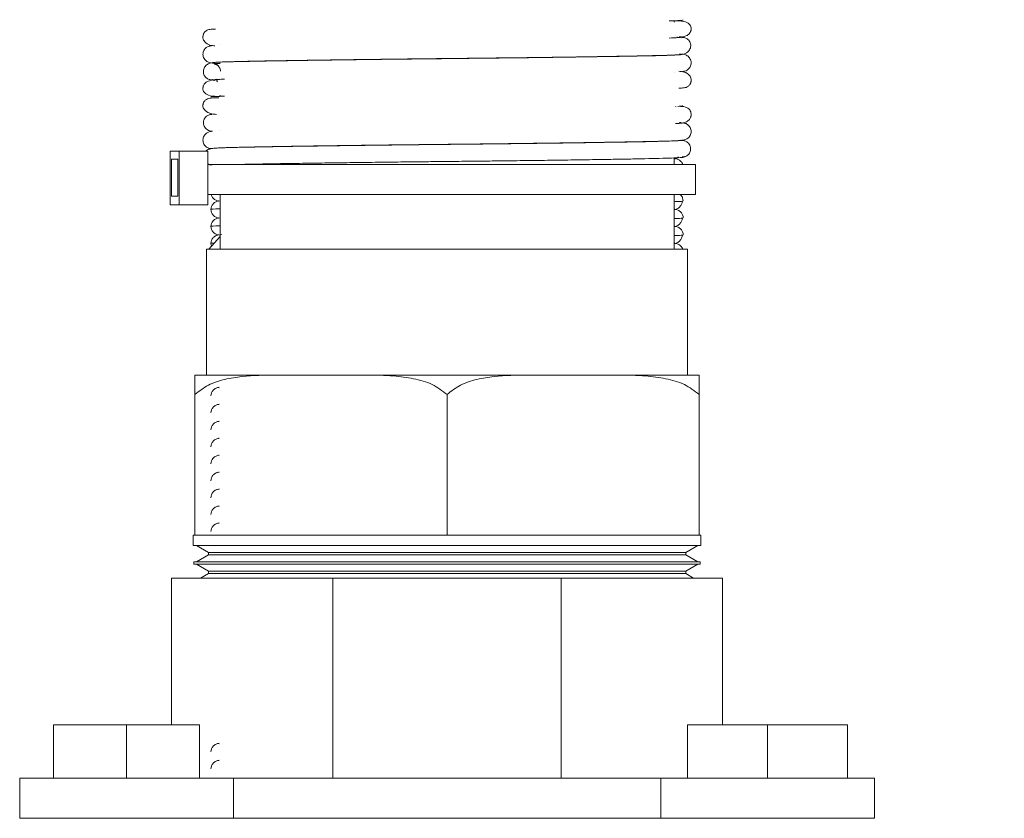
# Model space of a CAD drawing. Extents: x 181.7 to 198.4, y 277.6 to 293.2.
# Drawn here: x 189.6 to 189.9, y 283.4 to 283.6 of the extents above; entities that cross this region are included whole.
import ezdxf

# ---------------------------------------------------------------- set-up
doc = ezdxf.new("R2010")
doc.units = 0
doc.header["$LTSCALE"] = 8
doc.header["$MEASUREMENT"] = 0
doc.header["$PDSIZE"] = -1
doc.layers.get('Defpoints').update_dxf_attribs({"linetype": 'CONTINUOUS'})
doc.layers.add('AMR 500', color=7, linetype='CONTINUOUS')
doc.styles.add('SLDTEXTSTYLE1', font='TXT', dxfattribs={"width": 0.75})
doc.dimstyles.new('SLDDIMSTYLE0', dxfattribs={"dimtxt": 0.125, "dimasz": 0.13, "dimexe": 0, "dimexo": 0.0625, "dimgap": 0.03125, "dimtad": 0, "dimtih": 1, "dimtoh": 1, "dimlfac": 16, "dimrnd": 1e-09, "dimzin": 12, "dimdsep": 46, "dimlunit": 5, "dimtxsty": 'SLDTEXTSTYLE1', "dimsah": 1, "dimcen": 0.09, "dimadec": 0, "dimazin": 0, "dimtfac": 1, "dimtofl": 0, "dimtmove": 0, "dimatfit": 3, "dimfxl": 1, "dimfrac": 2, "dimtolj": 1, "dimtzin": 12, "dimarcsym": 0})

# ---------------------------------------------------------------- blocks, each defined once
blk = doc.blocks.new('*D16')
at = {"layer": 'AMR 500', "color": 0, "lineweight": -2}
for p, q in [((189.82308, 285.32388), (192.62441, 285.32388)), ((192.62441, 285.07388), (192.62441, 283.37512)), ((192.62441, 281.48886), (192.62441, 283.18762)), ((191.76152, 281.23886), (192.62441, 281.23886))]:
    blk.add_line(p, q, dxfattribs=at)
at = {"layer": 'AMR 500', "color": 0}
for points in [[(192.58274, 285.07388), (192.66607, 285.07388), (192.62441, 285.32388)], [(192.58274, 281.48886), (192.66607, 281.48886), (192.62441, 281.23886)]]:
    blk.add_solid(points, dxfattribs=at)
at = {"layer": 'Defpoints', "color": 0}
for p in [(189.76058, 285.32388), (191.69902, 281.23886), (192.62441, 281.23886)]:
    blk.add_point(p, dxfattribs=at)
at = {"layer": 'AMR 500', "color": 0, "insert": (192.62441, 283.34387), "char_height": 0.125, "attachment_point": 2, "style": 'SLDTEXTSTYLE1'}
blk.add_mtext('\\A1;65.4 [1660]', dxfattribs=at)

msp = doc.modelspace()

# ---------------------------------------------------------------- linework, layer by layer
at = {"layer": 'AMR 500', "color": 7, "linetype": 'Continuous', "lineweight": 15}
for p, q in [((189.76449, 283.60912), (189.76449, 283.60916)), ((189.76449, 283.60411), (189.76449, 283.60413)), ((189.76659, 283.60442), (189.76594, 283.60447)), ((189.76621, 283.60446), (189.76633, 283.60444)), ((189.76735, 283.6043), (189.76673, 283.60442)), ((189.76678, 283.60418), (189.76731, 283.6043)), ((189.63168, 283.60205), (189.63168, 283.60204)), ((189.76449, 283.59909), (189.76449, 283.59911)), ((189.76655, 283.59938), (189.76609, 283.59943)), ((189.76631, 283.5992), (189.76658, 283.59924)), ((189.62946, 283.59675), (189.62957, 283.59674)), ((189.6298, 283.59692), (189.62957, 283.59688)), ((189.62965, 283.59674), (189.63007, 283.5967)), ((189.63168, 283.59703), (189.63168, 283.59702)), ((189.63059, 283.59204), (189.63025, 283.59194)), ((189.76449, 283.59407), (189.76449, 283.59408)), ((189.62885, 283.59182), (189.62949, 283.5917)), ((189.62938, 283.59194), (189.62889, 283.59183)), ((189.62963, 283.5917), (189.6303, 283.59165)), ((189.62995, 283.59167), (189.62986, 283.59168)), ((189.63168, 283.58702), (189.63168, 283.58697)), ((189.76508, 283.58392), (189.76495, 283.58404)), ((189.76593, 283.5791), (189.7659, 283.57917)), ((189.76609, 283.57937), (189.76652, 283.57934)), ((189.76654, 283.57932), (189.76609, 283.57936)), ((189.7671, 283.57919), (189.76703, 283.57922)), ((189.63168, 283.57696), (189.63168, 283.57693)), ((189.63058, 283.57186), (189.63054, 283.57183)), ((189.63168, 283.57193), (189.63168, 283.57191)), ((189.76449, 283.57398), (189.76449, 283.57401)), ((189.6171, 283.57094), (189.6171, 283.55531)), ((189.61977, 283.57094), (189.6171, 283.57094)), ((189.61977, 283.55531), (189.61977, 283.57094)), ((189.62815, 283.57094), (189.61977, 283.57094)), ((189.62815, 283.57094), (189.62815, 283.56703)), ((189.62909, 283.57177), (189.62915, 283.57173)), ((189.76449, 283.56703), (189.76449, 283.569)), ((189.76557, 283.56913), (189.76577, 283.56927)), ((189.61938, 283.56867), (189.61753, 283.56867)), ((189.61753, 283.56867), (189.61753, 283.55783)), ((189.61938, 283.55783), (189.61938, 283.56867)), ((189.62815, 283.56703), (189.62815, 283.55828)), ((189.62815, 283.56703), (189.77074, 283.56703)), ((189.77074, 283.55828), (189.77074, 283.56703)), ((189.61753, 283.55783), (189.61938, 283.55783)), ((189.62815, 283.55828), (189.77074, 283.55828)), ((189.62815, 283.55828), (189.62815, 283.55531)), ((189.63168, 283.55828), (189.63168, 283.54232)), ((189.76449, 283.54232), (189.76449, 283.55828)), ((189.6171, 283.55531), (189.61977, 283.55531)), ((189.62815, 283.55531), (189.61977, 283.55531)), ((189.63168, 283.54601), (189.62838, 283.54232)), ((189.63172, 283.54653), (189.63218, 283.54658)), ((189.62901, 283.54399), (189.62916, 283.5432)), ((189.62774, 283.54232), (189.62774, 283.50544)), ((189.66291, 283.54232), (189.62774, 283.54232)), ((189.76843, 283.54232), (189.66291, 283.54232)), ((189.76843, 283.50544), (189.76843, 283.54232)), ((189.62433, 283.50544), (189.64794, 283.50544)), ((189.67448, 283.50544), (189.64794, 283.50544)), ((189.67448, 283.50544), (189.72169, 283.50544)), ((189.74823, 283.50544), (189.72169, 283.50544)), ((189.74823, 283.50544), (189.77183, 283.50544)), ((189.63123, 283.50182), (189.63145, 283.50176)), ((189.62433, 283.45857), (189.62433, 283.49977)), ((189.69808, 283.49977), (189.69808, 283.45857)), ((189.77183, 283.45857), (189.77183, 283.49977)), ((189.63123, 283.49686), (189.63145, 283.4968)), ((189.63123, 283.4919), (189.63145, 283.49184)), ((189.63123, 283.48694), (189.63145, 283.48688)), ((189.63123, 283.48198), (189.63145, 283.48192)), ((189.63123, 283.47702), (189.63145, 283.47696)), ((189.63123, 283.47206), (189.63145, 283.472)), ((189.63123, 283.4671), (189.63145, 283.46704)), ((189.63123, 283.46214), (189.63145, 283.46208)), ((189.62387, 283.45857), (189.62387, 283.45557)), ((189.62433, 283.45857), (189.62387, 283.45857)), ((189.654, 283.45857), (189.62433, 283.45857)), ((189.66842, 283.45857), (189.654, 283.45857)), ((189.69808, 283.45857), (189.66842, 283.45857)), ((189.72775, 283.45857), (189.69808, 283.45857)), ((189.74217, 283.45857), (189.72775, 283.45857)), ((189.77183, 283.45857), (189.74217, 283.45857)), ((189.7723, 283.45857), (189.77183, 283.45857)), ((189.7723, 283.45557), (189.7723, 283.45857)), ((189.7723, 283.45557), (189.62387, 283.45557)), ((189.62476, 283.45557), (189.62829, 283.45353)), ((189.76788, 283.45353), (189.77141, 283.45557)), ((189.62829, 283.45282), (189.62476, 283.45079)), ((189.62829, 283.45353), (189.62829, 283.45282)), ((189.75853, 283.45353), (189.62829, 283.45353)), ((189.75853, 283.45282), (189.62829, 283.45282)), ((189.76788, 283.45353), (189.75853, 283.45353)), ((189.76788, 283.45282), (189.75853, 283.45282)), ((189.76788, 283.45282), (189.76788, 283.45353)), ((189.77141, 283.45079), (189.76788, 283.45282)), ((189.62401, 283.45079), (189.62404, 283.45013)), ((189.66105, 283.45079), (189.62401, 283.45079)), ((189.62404, 283.45013), (189.66106, 283.45013)), ((189.62476, 283.45013), (189.62829, 283.4481)), ((189.62829, 283.4481), (189.62829, 283.44739)), ((189.62829, 283.4481), (189.75853, 283.4481)), ((189.77215, 283.45079), (189.66105, 283.45079)), ((189.66106, 283.45013), (189.77213, 283.45013)), ((189.75853, 283.4481), (189.76788, 283.4481)), ((189.76788, 283.4481), (189.77141, 283.45013)), ((189.76788, 283.44739), (189.76788, 283.4481)), ((189.77213, 283.45013), (189.77215, 283.45079)), ((189.61751, 283.44607), (189.61751, 283.4031)), ((189.66471, 283.44607), (189.61751, 283.44607)), ((189.62829, 283.44739), (189.626, 283.44607)), ((189.62829, 283.44739), (189.75853, 283.44739)), ((189.66471, 283.44607), (189.66471, 283.38747)), ((189.73146, 283.44607), (189.66471, 283.44607)), ((189.73146, 283.44607), (189.73146, 283.38747)), ((189.77866, 283.44607), (189.73146, 283.44607)), ((189.75853, 283.44739), (189.76788, 283.44739)), ((189.77017, 283.44607), (189.76788, 283.44739)), ((189.77866, 283.44607), (189.77866, 283.4031)), ((189.58295, 283.4031), (189.58295, 283.38747)), ((189.58295, 283.4031), (189.60433, 283.4031)), ((189.60433, 283.4031), (189.60433, 283.38747)), ((189.60433, 283.4031), (189.62572, 283.4031)), ((189.62572, 283.4031), (189.62572, 283.38747)), ((189.76842, 283.4031), (189.76842, 283.38747)), ((189.76842, 283.4031), (189.79184, 283.4031)), ((189.79184, 283.4031), (189.79184, 283.38747)), ((189.79184, 283.4031), (189.81526, 283.4031)), ((189.81526, 283.4031), (189.81526, 283.38747)), ((189.63123, 283.39766), (189.63145, 283.39759)), ((189.63123, 283.3927), (189.63145, 283.39263)), ((189.57308, 283.38747), (189.57308, 283.37576)), ((189.63558, 283.38747), (189.57308, 283.38747)), ((189.63558, 283.38747), (189.63558, 283.37576)), ((189.76059, 283.38747), (189.63558, 283.38747)), ((189.76059, 283.38747), (189.76059, 283.37576)), ((189.82309, 283.38747), (189.76059, 283.38747)), ((189.82309, 283.38747), (189.82309, 283.37576)), ((189.63558, 283.37576), (189.57308, 283.37576)), ((189.76059, 283.37576), (189.63558, 283.37576)), ((189.82309, 283.37576), (189.76059, 283.37576))]:
    msp.add_line(p, q, dxfattribs=at)
for points, knots in [([(189.76399, 283.60908), (189.76476, 283.60912), (189.76627, 283.60918), (189.76718, 283.60927), (189.7671, 283.60932), (189.76707, 283.60934)], [0, 0, 0, 0, 0.416591, 0.823469, 1, 1, 1, 1]), ([(189.63035, 283.60668), (189.62979, 283.60669), (189.62882, 283.60671), (189.62776, 283.60636), (189.6272, 283.60591), (189.62694, 283.60546), (189.62687, 283.60531), (189.62683, 283.60519), (189.6268, 283.60511), (189.62677, 283.60503), (189.62675, 283.60494), (189.62673, 283.60484), (189.62671, 283.60472), (189.62667, 283.60444), (189.6267, 283.60374), (189.62725, 283.60271), (189.62851, 283.60194), (189.6297, 283.60184), (189.6302, 283.6018)], [0, 0, 0, 0, 0.2034516, 0.3502282, 0.4387115, 0.4518616, 0.4616509, 0.4654389, 0.4686337, 0.4714557, 0.4742144, 0.477468, 0.4840481, 0.4929782, 0.5290973, 0.656184, 0.8541268, 1, 1, 1, 1]), ([(189.76308, 283.60407), (189.76429, 283.60412), (189.7664, 283.60422), (189.76817, 283.60469), (189.76896, 283.60527), (189.76926, 283.60578), (189.76935, 283.60602), (189.76939, 283.60614), (189.76941, 283.60621), (189.76942, 283.60627), (189.76944, 283.60633), (189.76945, 283.6064), (189.76947, 283.6065), (189.76948, 283.60664), (189.76949, 283.60683), (189.76944, 283.60748), (189.76887, 283.60836), (189.7672, 283.60914), (189.76546, 283.60913), (189.76446, 283.60912)], [0, 0, 0, 0, 0.229505, 0.3995085, 0.506027, 0.5349874, 0.5435286, 0.5464337, 0.5485892, 0.5495275, 0.5504809, 0.5526124, 0.5553068, 0.5587166, 0.5679544, 0.5806227, 0.6663846, 0.807404, 1, 1, 1, 1]), ([(189.7646, 283.60874), (189.76454, 283.60886), (189.76439, 283.60913), (189.76357, 283.60909), (189.76308, 283.60907)], [0, 0, 0, 0, 0.406328, 1, 1, 1, 1]), ([(189.76669, 283.60436), (189.76668, 283.60434), (189.76666, 283.60428), (189.7657, 283.6042), (189.76434, 283.60414), (189.76369, 283.60411)], [0, 0, 0, 0, 0.261658, 0.645445, 1, 1, 1, 1]), ([(189.76446, 283.60412), (189.76495, 283.60413), (189.76548, 283.60413), (189.7654, 283.60439), (189.76539, 283.60441)], [0, 0, 0, 0, 0.942358, 1, 1, 1, 1]), ([(189.76585, 283.59918), (189.76651, 283.5992), (189.76742, 283.59923), (189.76869, 283.60011), (189.76915, 283.60083), (189.76935, 283.60143), (189.76939, 283.60207), (189.76925, 283.60269), (189.76897, 283.60324), (189.76858, 283.60367), (189.76812, 283.60399), (189.76766, 283.60418), (189.76721, 283.60427), (189.76697, 283.60427), (189.76684, 283.60427)], [0, 0, 0, 0, 0.380208, 0.527942, 0.593116, 0.652924, 0.707575, 0.757115, 0.801747, 0.842129, 0.879774, 0.916943, 0.956258, 1, 1, 1, 1]), ([(189.62918, 283.60182), (189.62908, 283.60181), (189.62887, 283.60181), (189.6284, 283.60171), (189.62772, 283.60142), (189.62716, 283.60084), (189.62683, 283.6002), (189.62668, 283.5996), (189.6267, 283.59896), (189.62693, 283.59814), (189.62758, 283.59731), (189.62858, 283.59681), (189.62915, 283.59677), (189.62944, 283.59674)], [0, 0, 0, 0, 0.028311, 0.06048, 0.140579, 0.246165, 0.308961, 0.377367, 0.450147, 0.525869, 0.680618, 0.837864, 1, 1, 1, 1]), ([(189.62948, 283.59682), (189.62947, 283.59685), (189.62945, 283.59691), (189.63071, 283.597), (189.63287, 283.59709), (189.63601, 283.59718), (189.64013, 283.59727), (189.64526, 283.59737), (189.65151, 283.59747), (189.65866, 283.59758), (189.66625, 283.59769), (189.67307, 283.59778), (189.67999, 283.59787), (189.68807, 283.59796), (189.69666, 283.59806), (189.70535, 283.59815), (189.71383, 283.59825), (189.72213, 283.59835), (189.72994, 283.59845), (189.73705, 283.59855), (189.74391, 283.59866), (189.75027, 283.59876), (189.75591, 283.59887), (189.76067, 283.59897), (189.76448, 283.59909), (189.76576, 283.59917), (189.76642, 283.59922)], [0, 0, 0, 0, 0.029081, 0.07117, 0.110502, 0.146927, 0.191336, 0.232953, 0.271541, 0.322806, 0.365424, 0.399022, 0.430863, 0.470996, 0.518694, 0.555313, 0.596736, 0.642914, 0.680539, 0.720491, 0.762474, 0.806092, 0.850873, 0.897139, 0.946913, 1, 1, 1, 1]), ([(189.7667, 283.5993), (189.7667, 283.59928), (189.7667, 283.59922), (189.7654, 283.59912), (189.76319, 283.59903), (189.76, 283.59893), (189.75584, 283.59885), (189.75069, 283.59875), (189.74444, 283.59865), (189.73728, 283.59854), (189.72968, 283.59843), (189.72284, 283.59834), (189.71589, 283.59825), (189.70775, 283.59816), (189.69913, 283.59806), (189.69046, 283.59797), (189.68204, 283.59787), (189.67378, 283.59777), (189.666, 283.59767), (189.6589, 283.59757), (189.65204, 283.59746), (189.64568, 283.59736), (189.64005, 283.59725), (189.63534, 283.59715), (189.63159, 283.59703), (189.63035, 283.59695), (189.62971, 283.59691)], [0, 0, 0, 0, 0.03038, 0.072502, 0.111944, 0.148541, 0.192928, 0.234205, 0.272554, 0.323622, 0.366189, 0.399826, 0.431708, 0.471973, 0.519931, 0.556258, 0.59738, 0.643324, 0.680837, 0.720754, 0.762785, 0.806549, 0.851575, 0.897725, 0.947152, 1, 1, 1, 1]), ([(189.76699, 283.59431), (189.7672, 283.59432), (189.76769, 283.59436), (189.76844, 283.59471), (189.76901, 283.59528), (189.76934, 283.59593), (189.76949, 283.59652), (189.76947, 283.59716), (189.76924, 283.59798), (189.7686, 283.59881), (189.76761, 283.59931), (189.76704, 283.59935), (189.76675, 283.59938)], [0, 0, 0, 0, 0.061151, 0.143171, 0.250735, 0.314405, 0.383512, 0.456813, 0.532789, 0.687022, 0.842027, 1, 1, 1, 1]), ([(189.63026, 283.59694), (189.62961, 283.59692), (189.62872, 283.59689), (189.62746, 283.59601), (189.62701, 283.59529), (189.62681, 283.59469), (189.62678, 283.59405), (189.62691, 283.59343), (189.6272, 283.59289), (189.62759, 283.59245), (189.62804, 283.59214), (189.6285, 283.59195), (189.62895, 283.59186), (189.62919, 283.59185), (189.62932, 283.59185)], [0, 0, 0, 0, 0.3766443, 0.5238155, 0.5890555, 0.6491567, 0.7042836, 0.7544616, 0.7998095, 0.8409231, 0.879195, 0.9168104, 0.9563155, 1, 1, 1, 1]), ([(189.63168, 283.59658), (189.63132, 283.59659), (189.63, 283.59665), (189.62974, 283.59671), (189.62956, 283.59675)], [0, 0, 0, 0, 0.271726, 1, 1, 1, 1]), ([(189.62975, 283.59679), (189.6298, 283.59678), (189.62992, 283.59676), (189.63022, 283.59665), (189.63061, 283.59645), (189.631, 283.59614), (189.63136, 283.59573), (189.63163, 283.59522), (189.63178, 283.59473), (189.63179, 283.59445), (189.63179, 283.59435)], [0, 0, 0, 0, 0.055449, 0.171672, 0.284922, 0.407015, 0.546929, 0.709237, 0.895464, 1, 1, 1, 1]), ([(189.62991, 283.59671), (189.6301, 283.59655), (189.63048, 283.59622), (189.63098, 283.59612), (189.63123, 283.59607)], [0, 0, 0, 0, 0.496258, 1, 1, 1, 1]), ([(189.63296, 283.59205), (189.63178, 283.592), (189.62973, 283.59191), (189.62799, 283.59143), (189.62721, 283.59086), (189.62691, 283.59034), (189.62682, 283.5901), (189.62678, 283.58998), (189.62676, 283.58991), (189.62675, 283.58986), (189.62673, 283.5898), (189.62672, 283.58972), (189.6267, 283.58963), (189.62669, 283.58949), (189.62668, 283.5893), (189.62673, 283.58865), (189.62729, 283.58776), (189.62894, 283.58699), (189.63065, 283.58699), (189.63163, 283.587)], [0, 0, 0, 0, 0.228963, 0.398927, 0.505639, 0.534714, 0.543312, 0.546249, 0.548432, 0.549389, 0.550355, 0.552515, 0.555232, 0.558662, 0.567941, 0.580648, 0.666578, 0.807663, 1, 1, 1, 1]), ([(189.62947, 283.59177), (189.62947, 283.59179), (189.62948, 283.59184), (189.63044, 283.59192), (189.63184, 283.59198), (189.63254, 283.59202)], [0, 0, 0, 0, 0.243347, 0.619652, 1, 1, 1, 1]), ([(189.63163, 283.592), (189.63123, 283.59197), (189.63053, 283.59191), (189.6308, 283.59145), (189.63091, 283.59125)], [0, 0, 0, 0, 0.5847282, 1, 1, 1, 1]), ([(189.76586, 283.58944), (189.76641, 283.58943), (189.76736, 283.58941), (189.76841, 283.58976), (189.76897, 283.59022), (189.76923, 283.59067), (189.7693, 283.59082), (189.76934, 283.59093), (189.76937, 283.59102), (189.76939, 283.5911), (189.76942, 283.59118), (189.76944, 283.59128), (189.76946, 283.5914), (189.7695, 283.59168), (189.76947, 283.59238), (189.76892, 283.59341), (189.76763, 283.5942), (189.76642, 283.5943), (189.76588, 283.59435)], [0, 0, 0, 0, 0.199879, 0.344269, 0.431434, 0.444414, 0.454106, 0.457866, 0.461059, 0.46389, 0.466663, 0.469926, 0.476495, 0.485381, 0.521196, 0.646829, 0.842032, 1, 1, 1, 1]), ([(189.63131, 283.58654), (189.63053, 283.58655), (189.62912, 283.58658), (189.62783, 283.58626), (189.62721, 283.58583), (189.62694, 283.58537), (189.62687, 283.58523), (189.62683, 283.58511), (189.6268, 283.58504), (189.62679, 283.58499), (189.62677, 283.58495), (189.62676, 283.58491), (189.62675, 283.58485), (189.62673, 283.58476), (189.62671, 283.58464), (189.62667, 283.58435), (189.62671, 283.58364), (189.62737, 283.58261), (189.62873, 283.58188), (189.63015, 283.58177), (189.63062, 283.58174)], [0, 0, 0, 0, 0.207378, 0.372491, 0.471407, 0.485751, 0.496073, 0.49983, 0.502776, 0.504013, 0.505153, 0.506254, 0.507379, 0.510123, 0.516087, 0.524602, 0.560485, 0.690616, 0.896073, 1, 1, 1, 1]), ([(189.63209, 283.58704), (189.63134, 283.587), (189.62986, 283.58694), (189.62899, 283.58685), (189.62908, 283.5868), (189.62911, 283.58679)], [0, 0, 0, 0, 0.421254, 0.833539, 1, 1, 1, 1]), ([(189.63161, 283.58731), (189.63165, 283.58723), (189.63178, 283.58698), (189.63249, 283.58702), (189.63296, 283.58705)], [0, 0, 0, 0, 0.340738, 1, 1, 1, 1]), ([(189.76495, 283.57904), (189.7657, 283.57909), (189.76702, 283.57916), (189.76832, 283.57962), (189.76898, 283.58018), (189.76926, 283.58069), (189.76936, 283.58093), (189.76939, 283.58105), (189.76941, 283.58113), (189.76943, 283.58121), (189.76946, 283.58134), (189.76948, 283.58151), (189.76949, 283.58173), (189.76947, 283.58208), (189.76935, 283.58255), (189.76888, 283.58336), (189.76767, 283.58408), (189.76656, 283.58409), (189.76593, 283.5841)], [0, 0, 0, 0, 0.235241, 0.409597, 0.520308, 0.551555, 0.561396, 0.565025, 0.567951, 0.57064, 0.573514, 0.580634, 0.590382, 0.603146, 0.638209, 0.686177, 0.819397, 1, 1, 1, 1]), ([(189.76557, 283.58407), (189.76628, 283.58411), (189.76719, 283.58417), (189.76697, 283.58423), (189.76692, 283.58424)], [0, 0, 0, 0, 0.7767381, 1, 1, 1, 1]), ([(189.62931, 283.58169), (189.62921, 283.58169), (189.62902, 283.58169), (189.62867, 283.58163), (189.62828, 283.58152), (189.62788, 283.58131), (189.62749, 283.581), (189.62715, 283.58059), (189.6269, 283.58007), (189.62678, 283.57947), (189.62682, 283.57883), (189.62712, 283.57797), (189.62812, 283.57691), (189.62897, 283.57684), (189.62952, 283.57679)], [0, 0, 0, 0, 0.047874, 0.088994, 0.125844, 0.162011, 0.201347, 0.24677, 0.299964, 0.361516, 0.431339, 0.508986, 0.685747, 1, 1, 1, 1]), ([(189.76675, 283.57923), (189.76677, 283.57922), (189.76694, 283.57917), (189.76608, 283.57912), (189.76533, 283.57907)], [0, 0, 0, 0, 0.143236, 1, 1, 1, 1]), ([(189.76605, 283.57903), (189.76606, 283.57903), (189.76635, 283.57921), (189.76657, 283.57919), (189.76679, 283.57916)], [0, 0, 0, 0, 0.051672, 1, 1, 1, 1]), ([(189.76678, 283.57416), (189.76701, 283.57418), (189.76745, 283.57421), (189.76828, 283.57453), (189.76895, 283.57512), (189.76932, 283.5758), (189.76948, 283.57639), (189.76949, 283.57703), (189.76934, 283.57764), (189.76905, 283.57818), (189.76856, 283.57872), (189.76787, 283.57915), (189.76726, 283.57921), (189.76699, 283.57923)], [0, 0, 0, 0, 0.135109, 0.268375, 0.404885, 0.475467, 0.546905, 0.618073, 0.687421, 0.753362, 0.814501, 0.918949, 1, 1, 1, 1]), ([(189.62947, 283.57679), (189.62898, 283.57675), (189.62825, 283.57669), (189.62724, 283.57585), (189.62686, 283.57516), (189.6267, 283.57456), (189.62668, 283.57393), (189.62683, 283.57331), (189.62712, 283.57277), (189.6275, 283.57235), (189.62793, 283.57204), (189.62837, 283.57184), (189.62879, 283.57174), (189.62905, 283.57173), (189.62918, 283.57172)], [0, 0, 0, 0, 0.29217, 0.431838, 0.50197, 0.57187, 0.640648, 0.706958, 0.769415, 0.826815, 0.878483, 0.924287, 0.964506, 1, 1, 1, 1]), ([(189.63131, 283.5719), (189.63052, 283.57184), (189.62914, 283.57173), (189.62797, 283.57147), (189.62755, 283.57102), (189.62748, 283.57094)], [0, 0, 0, 0, 0.526021, 0.91765, 1, 1, 1, 1]), ([(189.62932, 283.57176), (189.62966, 283.5718), (189.63033, 283.57189), (189.63321, 283.57201), (189.637, 283.57211), (189.64158, 283.5722), (189.64675, 283.57229), (189.65234, 283.57239), (189.65812, 283.57248), (189.66443, 283.57257), (189.67106, 283.57266), (189.67776, 283.57274), (189.68361, 283.57281), (189.6885, 283.57287), (189.69241, 283.57291), (189.69649, 283.57295), (189.70185, 283.57301), (189.70837, 283.57308), (189.71551, 283.57317), (189.72277, 283.57326), (189.72994, 283.57335), (189.73672, 283.57345), (189.74289, 283.57354), (189.74884, 283.57364), (189.7543, 283.57374), (189.75914, 283.57383), (189.76308, 283.57394), (189.76568, 283.57404), (189.7662, 283.57411), (189.76639, 283.57413)], [0, 0, 0, 0, 0.0526289, 0.1016297, 0.1466924, 0.1887453, 0.2291585, 0.2675148, 0.3034607, 0.3367338, 0.3766414, 0.4112885, 0.4406353, 0.4647616, 0.4838, 0.498178, 0.5244597, 0.5621103, 0.5938095, 0.6308804, 0.6732571, 0.7083843, 0.7461472, 0.7862436, 0.8282731, 0.87197, 0.919216, 0.9703975, 1, 1, 1, 1]), ([(189.76656, 283.57417), (189.76649, 283.57414), (189.76635, 283.57408), (189.76488, 283.57399), (189.76247, 283.5739), (189.75902, 283.57381), (189.75459, 283.57372), (189.7491, 283.57362), (189.74261, 283.57352), (189.73552, 283.57341), (189.729, 283.57332), (189.72225, 283.57323), (189.71423, 283.57313), (189.70561, 283.57303), (189.69692, 283.57294), (189.68849, 283.57285), (189.68014, 283.57275), (189.67212, 283.57265), (189.66465, 283.57255), (189.65727, 283.57244), (189.65024, 283.57233), (189.64384, 283.57222), (189.63833, 283.57212), (189.63374, 283.57201), (189.63186, 283.57193), (189.6309, 283.57188)], [0, 0, 0, 0, 0.040262, 0.081343, 0.11969, 0.166344, 0.208295, 0.247277, 0.299563, 0.343491, 0.37845, 0.411598, 0.453711, 0.504224, 0.542025, 0.583742, 0.630637, 0.669164, 0.710396, 0.754083, 0.79986, 0.84726, 0.895727, 0.945963, 1, 1, 1, 1]), ([(189.76682, 283.56927), (189.76702, 283.56927), (189.7673, 283.56927), (189.76786, 283.56943), (189.76827, 283.56963), (189.76866, 283.56995), (189.769, 283.57036), (189.76925, 283.57088), (189.76936, 283.57148), (189.76931, 283.57212), (189.769, 283.57299), (189.76803, 283.57399), (189.76721, 283.57406), (189.7667, 283.57411)], [0, 0, 0, 0, 0.094921, 0.133036, 0.169354, 0.208252, 0.253257, 0.306456, 0.368707, 0.44004, 0.520144, 0.704874, 1, 1, 1, 1]), ([(189.63514, 283.56703), (189.63616, 283.56706), (189.63845, 283.56712), (189.6433, 283.56721), (189.64916, 283.56732), (189.65553, 283.56742), (189.6621, 283.56751), (189.66863, 283.5676), (189.6755, 283.56769), (189.68249, 283.56778), (189.68934, 283.56786), (189.69586, 283.56793), (189.7017, 283.56799), (189.70744, 283.56805), (189.71349, 283.56812), (189.72, 283.5682), (189.72693, 283.56829), (189.73376, 283.56839), (189.74026, 283.56848), (189.74619, 283.56858), (189.75138, 283.56867), (189.75618, 283.56876), (189.76045, 283.56885), (189.76402, 283.56896), (189.76644, 283.56908), (189.76757, 283.56918), (189.76729, 283.56924), (189.76725, 283.56925)], [0, 0, 0, 0, 0.039237, 0.088343, 0.135697, 0.180751, 0.223067, 0.262329, 0.298332, 0.341086, 0.377832, 0.408691, 0.44503, 0.470618, 0.50036, 0.542571, 0.577765, 0.618539, 0.664659, 0.702503, 0.742814, 0.785212, 0.829952, 0.878823, 0.931785, 0.988466, 1, 1, 1, 1]), ([(189.76443, 283.56869), (189.76475, 283.56874), (189.76513, 283.56879), (189.76542, 283.56901), (189.76546, 283.56904)], [0, 0, 0, 0, 0.864025, 1, 1, 1, 1]), ([(189.62815, 283.56724), (189.62823, 283.56718), (189.62858, 283.56693), (189.62905, 283.56696), (189.6294, 283.56698)], [0, 0, 0, 0, 0.241368, 1, 1, 1, 1]), ([(189.76702, 283.56703), (189.76701, 283.56708), (189.76695, 283.56743), (189.7665, 283.56803), (189.76569, 283.56864), (189.76504, 283.56878), (189.76472, 283.56885)], [0, 0, 0, 0, 0.052618, 0.371721, 0.689672, 1, 1, 1, 1]), ([(189.62912, 283.55828), (189.62913, 283.55819), (189.62919, 283.55779), (189.62966, 283.55715), (189.63047, 283.55653), (189.63113, 283.55639), (189.63145, 283.55632)], [0, 0, 0, 0, 0.097966, 0.401803, 0.704513, 1, 1, 1, 1]), ([(189.76716, 283.55639), (189.76712, 283.55668), (189.76706, 283.55726), (189.76666, 283.55796), (189.76628, 283.55822), (189.76618, 283.55828)], [0, 0, 0, 0, 0.419771, 0.846786, 1, 1, 1, 1]), ([(189.63146, 283.55645), (189.63113, 283.55638), (189.63048, 283.55624), (189.62965, 283.55563), (189.6291, 283.55479), (189.62904, 283.5542), (189.62901, 283.55391)], [0, 0, 0, 0, 0.246188, 0.49826, 0.751192, 1, 1, 1, 1]), ([(189.76443, 283.55381), (189.76474, 283.55388), (189.76538, 283.55402), (189.76618, 283.55462), (189.76674, 283.55543), (189.76684, 283.55603), (189.76689, 283.55632)], [0, 0, 0, 0, 0.2431845, 0.4982287, 0.7541975, 1, 1, 1, 1]), ([(189.76449, 283.55619), (189.76507, 283.55621), (189.76691, 283.55628), (189.76702, 283.55634), (189.76709, 283.55639)], [0, 0, 0, 0, 0.312856, 1, 1, 1, 1]), ([(189.62908, 283.55391), (189.62906, 283.55391), (189.62865, 283.55396), (189.62943, 283.55402), (189.63125, 283.55409), (189.63168, 283.55411)], [0, 0, 0, 0, 0.044992, 0.772213, 1, 1, 1, 1]), ([(189.62901, 283.55391), (189.62904, 283.55361), (189.6291, 283.55302), (189.62965, 283.55219), (189.63048, 283.55157), (189.63113, 283.55143), (189.63145, 283.55136)], [0, 0, 0, 0, 0.248601, 0.501706, 0.753861, 1, 1, 1, 1]), ([(189.76716, 283.55143), (189.76713, 283.55172), (189.76707, 283.55231), (189.76652, 283.55315), (189.76569, 283.55376), (189.76504, 283.5539), (189.76472, 283.55397)], [0, 0, 0, 0, 0.248809, 0.501756, 0.75385, 1, 1, 1, 1]), ([(189.62908, 283.54895), (189.62906, 283.54895), (189.62865, 283.549), (189.62943, 283.54906), (189.63125, 283.54913), (189.63168, 283.54915)], [0, 0, 0, 0, 0.042671, 0.77166, 1, 1, 1, 1]), ([(189.63144, 283.55149), (189.63112, 283.55142), (189.63047, 283.55128), (189.62965, 283.55067), (189.6291, 283.54983), (189.62904, 283.54924), (189.62901, 283.54895)], [0, 0, 0, 0, 0.246037, 0.4982142, 0.751281, 1, 1, 1, 1]), ([(189.62901, 283.54895), (189.62904, 283.54865), (189.6291, 283.54806), (189.62965, 283.54723), (189.63048, 283.54661), (189.63113, 283.54647), (189.63145, 283.5464)], [0, 0, 0, 0, 0.248603, 0.5017, 0.753857, 1, 1, 1, 1]), ([(189.76443, 283.54885), (189.76474, 283.54892), (189.76538, 283.54906), (189.76618, 283.54966), (189.76674, 283.55047), (189.76684, 283.55107), (189.76689, 283.55136)], [0, 0, 0, 0, 0.243187, 0.498249, 0.754221, 1, 1, 1, 1]), ([(189.76449, 283.55123), (189.76507, 283.55125), (189.7669, 283.55132), (189.76701, 283.55138), (189.76709, 283.55143)], [0, 0, 0, 0, 0.3138368, 1, 1, 1, 1]), ([(189.76716, 283.54647), (189.76713, 283.54676), (189.76707, 283.54735), (189.76652, 283.54819), (189.76569, 283.5488), (189.76504, 283.54894), (189.76472, 283.54901)], [0, 0, 0, 0, 0.248747, 0.501764, 0.753898, 1, 1, 1, 1]), ([(189.63146, 283.54653), (189.63113, 283.54646), (189.63048, 283.54632), (189.62965, 283.54571), (189.6291, 283.54487), (189.62904, 283.54428), (189.62901, 283.54399)], [0, 0, 0, 0, 0.246182, 0.498241, 0.751187, 1, 1, 1, 1]), ([(189.76443, 283.54389), (189.76474, 283.54396), (189.76538, 283.5441), (189.76618, 283.5447), (189.76674, 283.54551), (189.76684, 283.54611), (189.76689, 283.5464)], [0, 0, 0, 0, 0.2431808, 0.4982455, 0.7542186, 1, 1, 1, 1]), ([(189.76449, 283.54626), (189.76507, 283.54629), (189.76691, 283.54636), (189.76702, 283.54642), (189.76709, 283.54647)], [0, 0, 0, 0, 0.3128887, 1, 1, 1, 1]), ([(189.62908, 283.54399), (189.62906, 283.54399), (189.62877, 283.54402), (189.62939, 283.54406), (189.62996, 283.54409)], [0, 0, 0, 0, 0.085599, 1, 1, 1, 1]), ([(189.767, 283.54232), (189.767, 283.54234), (189.76694, 283.54265), (189.7665, 283.54322), (189.76569, 283.54384), (189.76504, 283.54398), (189.76472, 283.54405)], [0, 0, 0, 0, 0.02139, 0.350936, 0.679331, 1, 1, 1, 1]), ([(189.64794, 283.50544), (189.64465, 283.50541), (189.63967, 283.50536), (189.63309, 283.50428), (189.62829, 283.50283), (189.62561, 283.50076), (189.62433, 283.49977)], [0, 0, 0, 0, 0.401377, 0.607849, 0.81351, 1, 1, 1, 1]), ([(189.62433, 283.49977), (189.62433, 283.50083), (189.62433, 283.5031), (189.62433, 283.50452), (189.62433, 283.50538), (189.62433, 283.50542), (189.62433, 283.50544)], [0, 0, 0, 0, 0.204223, 0.435958, 0.674178, 1, 1, 1, 1]), ([(189.69808, 283.49977), (189.69668, 283.50083), (189.69368, 283.5031), (189.68822, 283.50452), (189.68177, 283.50538), (189.67715, 283.50542), (189.67448, 283.50544)], [0, 0, 0, 0, 0.204224, 0.435962, 0.674175, 1, 1, 1, 1]), ([(189.72169, 283.50544), (189.7184, 283.50541), (189.71342, 283.50536), (189.70684, 283.50428), (189.70204, 283.50283), (189.69936, 283.50076), (189.69808, 283.49977)], [0, 0, 0, 0, 0.401378, 0.60785, 0.813502, 1, 1, 1, 1]), ([(189.77183, 283.49977), (189.77043, 283.50083), (189.76743, 283.5031), (189.76197, 283.50452), (189.75552, 283.50538), (189.7509, 283.50542), (189.74823, 283.50544)], [0, 0, 0, 0, 0.204216, 0.435953, 0.674176, 1, 1, 1, 1]), ([(189.77183, 283.50544), (189.77183, 283.50541), (189.77183, 283.50536), (189.77183, 283.50428), (189.77183, 283.50283), (189.77183, 283.50076), (189.77183, 283.49977)], [0, 0, 0, 0, 0.401379, 0.607848, 0.813505, 1, 1, 1, 1]), ([(189.63144, 283.50189), (189.63112, 283.50182), (189.63047, 283.50168), (189.62965, 283.50106), (189.6291, 283.50023), (189.62904, 283.49964), (189.62901, 283.49934)], [0, 0, 0, 0, 0.246045, 0.498225, 0.751288, 1, 1, 1, 1]), ([(189.63146, 283.49693), (189.63113, 283.49686), (189.63048, 283.49672), (189.62965, 283.4961), (189.6291, 283.49527), (189.62904, 283.49468), (189.62901, 283.49438)], [0, 0, 0, 0, 0.2461926, 0.4982477, 0.7511784, 1, 1, 1, 1]), ([(189.63144, 283.49197), (189.63112, 283.4919), (189.63047, 283.49176), (189.62965, 283.49114), (189.6291, 283.49031), (189.62904, 283.48972), (189.62901, 283.48942)], [0, 0, 0, 0, 0.246037, 0.498205, 0.751272, 1, 1, 1, 1]), ([(189.63146, 283.48701), (189.63113, 283.48694), (189.63048, 283.4868), (189.62965, 283.48618), (189.6291, 283.48535), (189.62904, 283.48475), (189.62901, 283.48446)], [0, 0, 0, 0, 0.24619, 0.498256, 0.751177, 1, 1, 1, 1]), ([(189.63144, 283.48204), (189.63112, 283.48198), (189.63047, 283.48183), (189.62965, 283.48122), (189.6291, 283.48039), (189.62904, 283.4798), (189.62901, 283.4795)], [0, 0, 0, 0, 0.246044, 0.498219, 0.751286, 1, 1, 1, 1]), ([(189.63146, 283.47709), (189.63113, 283.47702), (189.63048, 283.47688), (189.62965, 283.47626), (189.6291, 283.47542), (189.62904, 283.47483), (189.62901, 283.47454)], [0, 0, 0, 0, 0.246202, 0.498253, 0.751178, 1, 1, 1, 1]), ([(189.63144, 283.47212), (189.63112, 283.47205), (189.63047, 283.47191), (189.62965, 283.4713), (189.6291, 283.47047), (189.62904, 283.46987), (189.62901, 283.46958)], [0, 0, 0, 0, 0.246056, 0.498227, 0.751279, 1, 1, 1, 1]), ([(189.63146, 283.46717), (189.63113, 283.4671), (189.63048, 283.46696), (189.62965, 283.46634), (189.6291, 283.4655), (189.62904, 283.46491), (189.62901, 283.46462)], [0, 0, 0, 0, 0.246202, 0.498253, 0.751178, 1, 1, 1, 1]), ([(189.63144, 283.4622), (189.63112, 283.46213), (189.63048, 283.46199), (189.62965, 283.46138), (189.6291, 283.46054), (189.62904, 283.45995), (189.62901, 283.45966)], [0, 0, 0, 0, 0.246065, 0.498233, 0.751272, 1, 1, 1, 1]), ([(189.63145, 283.39772), (189.63113, 283.39765), (189.63048, 283.39751), (189.62965, 283.3969), (189.6291, 283.39606), (189.62904, 283.39547), (189.62901, 283.39518)], [0, 0, 0, 0, 0.246151, 0.4982462, 0.7511946, 1, 1, 1, 1]), ([(189.63145, 283.39276), (189.63113, 283.39269), (189.63048, 283.39255), (189.62965, 283.39194), (189.6291, 283.3911), (189.62904, 283.39051), (189.62901, 283.39022)], [0, 0, 0, 0, 0.246095, 0.498235, 0.751247, 1, 1, 1, 1])]:
    msp.add_open_spline(points, degree=3, knots=knots, dxfattribs=at)

# ---------------------------------------------------------------- dimensions: what is measured, and where the dimension line sits
at = {"layer": 'AMR 500'}
dim = msp.add_linear_dim(base=(192.62441, 281.23886), p1=(189.76058, 285.32388), p2=(191.69902, 281.23886), angle=90, dimstyle='SLDDIMSTYLE0', override={"dimasz": 0.25, "dimdec": 1, "dimlfac": 16, "dimlunit": 2}, dxfattribs=at)
dim.commit()
dim.dimension.update_dxf_attribs({"geometry": '*D16', "text_midpoint": (192.62441, 283.28137), "dimtype": 160})

doc.saveas('drawing.dxf')
